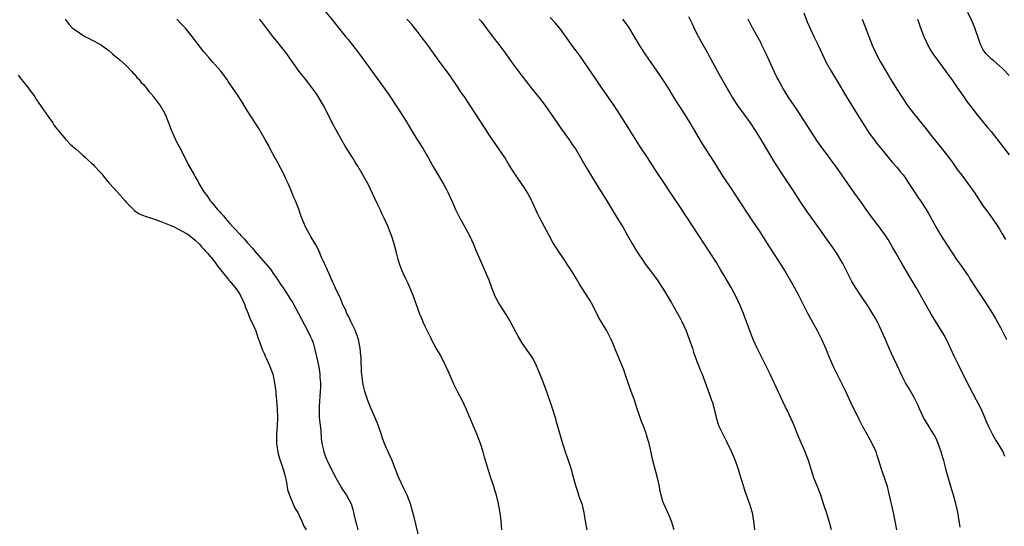
# Model space of a CAD drawing. Units: inches. Extents: x 2574000 to 2577000, y 1554000 to 1557000.
# Drawn here: x 2574282 to 2574510, y 1554668 to 1554785 of the extents above; entities that cross this region are included whole.
import ezdxf

# ---------------------------------------------------------------- set-up
doc = ezdxf.new("R2010")
doc.units = ezdxf.units.IN
doc.header["$MEASUREMENT"] = 0
doc.layers.add('LD25741554_2ft', color=153, linetype='Continuous')

msp = doc.modelspace()

# ---------------------------------------------------------------- linework, layer by layer
at = {"layer": 'LD25741554_2ft'}
for points, elevation in [([(2574351.98, 1554787.98), (2574354.72, 1554784.72), (2574357, 1554781.84), (2574357.69, 1554781), (2574358.29, 1554780.29), (2574359.19, 1554779.19), (2574360.92, 1554776.92), (2574363, 1554774.05), (2574363.77, 1554773), (2574365, 1554771.27), (2574367.63, 1554767.63), (2574370, 1554764), (2574371.91, 1554761), (2574372.33, 1554760.33), (2574373.09, 1554759), (2574374.34, 1554757), (2574375.63, 1554755), (2574376.82, 1554753), (2574377.9, 1554751), (2574379, 1554749.07), (2574379.77, 1554747.77), (2574380.26, 1554747), (2574381, 1554745.61), (2574381.32, 1554745), (2574382.45, 1554742.45), (2574383.12, 1554741), (2574383.75, 1554739.75), (2574384.13, 1554739), (2574385, 1554737.37), (2574386.31, 1554735), (2574387.24, 1554733), (2574387.74, 1554731.74), (2574388.92, 1554729), (2574390.18, 1554726.18), (2574390.77, 1554724.77), (2574391.41, 1554723), (2574392.22, 1554721), (2574392.47, 1554720.47), (2574393.17, 1554719.17), (2574394.74, 1554716.75), (2574395.51, 1554715.51), (2574395.8, 1554715), (2574397, 1554712.67), (2574397.58, 1554711.58), (2574398.31, 1554710.31), (2574400.67, 1554707), (2574401, 1554706.45), (2574401.72, 1554705), (2574402.08, 1554704.08), (2574402.54, 1554703), (2574403, 1554701.86), (2574404.09, 1554699), (2574405.35, 1554695.35), (2574406.09, 1554693), (2574406.29, 1554692.29), (2574406.69, 1554691), (2574407.83, 1554687), (2574408.19, 1554685.81), (2574408.44, 1554685), (2574409.11, 1554683.11), (2574409.79, 1554681), (2574410.07, 1554680.07), (2574410.86, 1554677), (2574411.41, 1554675.41), (2574411.53, 1554675), (2574411.79, 1554674.21), (2574412.24, 1554673), (2574412.41, 1554672.41), (2574412.74, 1554671), (2574413.05, 1554669), (2574413.42, 1554667)], 6836), ([(2574463.56, 1554786.44), (2574464.36, 1554784.36), (2574465.88, 1554781), (2574466.84, 1554779), (2574468.74, 1554775), (2574469.83, 1554773), (2574471.01, 1554771.01), (2574473.37, 1554767), (2574474.61, 1554765), (2574475.89, 1554763), (2574477.86, 1554759.86), (2574478.66, 1554758.66), (2574479.88, 1554757), (2574480.37, 1554756.37), (2574481.26, 1554755.26), (2574483.97, 1554751.97), (2574485, 1554750.81), (2574485.8, 1554749.8), (2574486.46, 1554749), (2574487, 1554748.23), (2574487.49, 1554747.49), (2574487.83, 1554747), (2574489, 1554745.16), (2574489.86, 1554743.86), (2574490.48, 1554743), (2574491.79, 1554741), (2574492.24, 1554740.24), (2574494.07, 1554737), (2574495.15, 1554735.15), (2574496.5, 1554733), (2574497.8, 1554731), (2574499, 1554729.27), (2574499.96, 1554727.96), (2574501, 1554726.45), (2574501.58, 1554725.58), (2574501.93, 1554725), (2574503.22, 1554723), (2574505.51, 1554719.51), (2574507.11, 1554717), (2574507.83, 1554715.83), (2574508.31, 1554715), (2574509, 1554713.74), (2574509.4, 1554713), (2574510.38, 1554711)], 6850), ([(2574511, 1554772), (2574509.53, 1554773.53), (2574507.39, 1554775.39), (2574507, 1554775.68), (2574506.32, 1554776.32), (2574505.64, 1554777), (2574505, 1554777.9), (2574504.42, 1554779), (2574504.06, 1554780.06), (2574503.02, 1554783), (2574502.43, 1554784.43), (2574501.47, 1554786.53)], 6856), ([(2574292.91, 1554785), (2574293.79, 1554783.79), (2574294.54, 1554783), (2574294.78, 1554782.78), (2574295, 1554782.63), (2574297.49, 1554781), (2574298.47, 1554780.47), (2574299, 1554780.22), (2574301.09, 1554779.09), (2574303, 1554777.72), (2574303.9, 1554777), (2574304.46, 1554776.46), (2574305, 1554776.06), (2574305.56, 1554775.56), (2574306.26, 1554775), (2574307, 1554774.31), (2574308.29, 1554773), (2574308.6, 1554772.6), (2574309, 1554772.19), (2574309.52, 1554771.52), (2574310.02, 1554771), (2574310.43, 1554770.43), (2574311, 1554769.85), (2574311.75, 1554769), (2574312.27, 1554768.27), (2574313, 1554767.46), (2574313.2, 1554767.2), (2574313.38, 1554767), (2574314.48, 1554765.52), (2574314.85, 1554765), (2574316.01, 1554763), (2574316.86, 1554760.86), (2574317.39, 1554759.39), (2574318.01, 1554758.01), (2574318.67, 1554756.67), (2574319.56, 1554755), (2574321.38, 1554751.38), (2574322.71, 1554749), (2574323, 1554748.56), (2574323.57, 1554747.57), (2574323.84, 1554747), (2574325, 1554745.12), (2574325.06, 1554745), (2574325.92, 1554743.92), (2574326.43, 1554743), (2574326.72, 1554742.72), (2574328.13, 1554741), (2574328.58, 1554740.58), (2574329, 1554740.05), (2574329.54, 1554739.54), (2574329.91, 1554739), (2574331, 1554737.8), (2574331.7, 1554737), (2574332.35, 1554736.35), (2574333, 1554735.59), (2574333.3, 1554735.3), (2574333.53, 1554735), (2574334.26, 1554734.26), (2574335, 1554733.37), (2574336.13, 1554732.13), (2574337, 1554731.1), (2574339.86, 1554727.86), (2574340.49, 1554727), (2574341, 1554726.26), (2574341.54, 1554725.54), (2574343, 1554723.29), (2574343.12, 1554723.12), (2574344.52, 1554721), (2574345, 1554720.22), (2574345.49, 1554719.49), (2574346.84, 1554717), (2574348.91, 1554713.09), (2574349.62, 1554711.62), (2574349.89, 1554711), (2574350.19, 1554710.19), (2574350.64, 1554708.64), (2574351.02, 1554707.02), (2574351.44, 1554705), (2574351.66, 1554703.66), (2574351.74, 1554703), (2574351.78, 1554702.22), (2574351.88, 1554701), (2574351.88, 1554699.87), (2574351.86, 1554699), (2574351.61, 1554695.61), (2574351.58, 1554695), (2574351.61, 1554694.39), (2574351.62, 1554693), (2574351.74, 1554691.74), (2574351.97, 1554690.03), (2574352.1, 1554688.1), (2574352.24, 1554687), (2574352.61, 1554685.39), (2574352.69, 1554685), (2574353, 1554684.15), (2574353.33, 1554683.33), (2574353.48, 1554683), (2574355, 1554679.88), (2574355.46, 1554679), (2574356.74, 1554676.74), (2574357, 1554676.34), (2574357.56, 1554675.56), (2574357.93, 1554675), (2574358.99, 1554673), (2574359.46, 1554671.46), (2574359.56, 1554671), (2574359.68, 1554670.32), (2574359.98, 1554669), (2574360.24, 1554668.24), (2574360.52, 1554667)], 6830), ([(2574374.82, 1554664.82), (2574373.64, 1554669.64), (2574373.28, 1554671), (2574372.7, 1554673), (2574371.93, 1554675), (2574371.65, 1554675.65), (2574371, 1554676.91), (2574370.04, 1554679), (2574369, 1554681.54), (2574368.44, 1554683), (2574368.01, 1554684.01), (2574367.52, 1554685), (2574367, 1554686.19), (2574366.77, 1554686.77), (2574366.23, 1554688.23), (2574366.01, 1554689), (2574365.23, 1554691.23), (2574365, 1554691.82), (2574363.65, 1554695), (2574362.87, 1554696.87), (2574362.15, 1554699), (2574361.91, 1554699.91), (2574361.68, 1554701), (2574361.53, 1554702.47), (2574361.45, 1554703), (2574361.42, 1554703.42), (2574361.32, 1554706.68), (2574361.29, 1554707), (2574361.25, 1554707.25), (2574361.08, 1554709), (2574361, 1554709.34), (2574360.67, 1554711), (2574359.99, 1554713), (2574359, 1554715.01), (2574358.36, 1554716.36), (2574358.02, 1554717), (2574357.73, 1554717.73), (2574357.11, 1554719), (2574356.5, 1554720.5), (2574355.57, 1554722.43), (2574355.23, 1554723.23), (2574355, 1554723.68), (2574354.61, 1554724.61), (2574354.41, 1554725), (2574353.88, 1554726.12), (2574353.51, 1554727), (2574353.38, 1554727.38), (2574353, 1554728.18), (2574352.76, 1554728.76), (2574352.62, 1554729), (2574352.26, 1554729.74), (2574351.51, 1554731.51), (2574350.83, 1554732.83), (2574349.53, 1554735), (2574349.34, 1554735.34), (2574349, 1554736.04), (2574348.45, 1554737), (2574348.09, 1554737.91), (2574347.43, 1554739.43), (2574346.88, 1554741.12), (2574346.12, 1554743), (2574345.75, 1554743.75), (2574345.29, 1554745), (2574344.41, 1554747), (2574343.96, 1554747.96), (2574343.5, 1554749), (2574342.66, 1554750.66), (2574341.98, 1554751.98), (2574341.36, 1554753), (2574340.28, 1554755), (2574339.87, 1554755.87), (2574339.19, 1554757), (2574337.69, 1554759.69), (2574335, 1554763.9), (2574333.84, 1554765.84), (2574333.06, 1554767.06), (2574331, 1554770.07), (2574330.6, 1554770.6), (2574330.33, 1554771), (2574328.88, 1554773), (2574327, 1554775.15), (2574326.12, 1554776.12), (2574325, 1554777.41), (2574323.42, 1554779.42), (2574323, 1554780.02), (2574322.26, 1554781), (2574321, 1554782.59), (2574320.65, 1554783), (2574319.84, 1554783.84), (2574318.77, 1554785)], 6832), ([(2574393.81, 1554667), (2574393.64, 1554669), (2574393.39, 1554671), (2574393.32, 1554671.32), (2574393.06, 1554673), (2574392.56, 1554675), (2574392.16, 1554676.16), (2574391.92, 1554677), (2574391.24, 1554679), (2574390.69, 1554680.69), (2574390.48, 1554681.52), (2574389.81, 1554683.81), (2574389.51, 1554685), (2574388.84, 1554687), (2574388.07, 1554689), (2574385.57, 1554695), (2574384.63, 1554697), (2574383.56, 1554699), (2574382.69, 1554700.69), (2574381.71, 1554703), (2574381.51, 1554703.51), (2574380.82, 1554705), (2574379.53, 1554707.53), (2574379, 1554708.37), (2574378.64, 1554709), (2574377.58, 1554711), (2574377.4, 1554711.4), (2574377, 1554712.14), (2574376.18, 1554713.82), (2574375.65, 1554715), (2574375.47, 1554715.47), (2574375, 1554716.53), (2574374.81, 1554717), (2574374.34, 1554718.34), (2574374.07, 1554719), (2574373.38, 1554721), (2574372.57, 1554723), (2574372.07, 1554724.07), (2574371.59, 1554725), (2574371, 1554726.32), (2574370.67, 1554727), (2574370.23, 1554728.23), (2574369.78, 1554729.78), (2574369.49, 1554731), (2574368.94, 1554733.06), (2574368.33, 1554735), (2574367.94, 1554735.94), (2574367.54, 1554737), (2574367, 1554738.15), (2574366.63, 1554739), (2574366.07, 1554740.07), (2574365.68, 1554741), (2574365.45, 1554741.45), (2574365, 1554742.43), (2574362.82, 1554747), (2574361.73, 1554749), (2574360.55, 1554751), (2574359.95, 1554751.95), (2574359.32, 1554753), (2574357.64, 1554755.64), (2574356.9, 1554756.9), (2574355.46, 1554759.46), (2574355, 1554760.33), (2574352.63, 1554765), (2574351.29, 1554767.29), (2574350.47, 1554768.47), (2574349.61, 1554769.6), (2574348.49, 1554771), (2574347, 1554772.92), (2574344.11, 1554777), (2574343, 1554778.44), (2574341.86, 1554779.86), (2574340.91, 1554781), (2574338.33, 1554784.33), (2574337.79, 1554785)], 6834), ([(2574433.57, 1554667), (2574432.99, 1554669), (2574432.11, 1554671), (2574431.19, 1554673), (2574431, 1554673.57), (2574430.57, 1554675), (2574430.31, 1554676.31), (2574430.2, 1554677), (2574429.79, 1554679), (2574429.2, 1554681), (2574428.64, 1554683), (2574428.05, 1554685.95), (2574427.82, 1554687), (2574427.62, 1554687.62), (2574427.24, 1554689), (2574427, 1554689.7), (2574426.52, 1554691), (2574426.08, 1554692.08), (2574425.75, 1554693), (2574425.06, 1554695), (2574424.41, 1554697), (2574423.71, 1554699), (2574422.98, 1554700.98), (2574422.29, 1554703), (2574421.95, 1554703.95), (2574421, 1554706.36), (2574420.21, 1554708.21), (2574419.9, 1554709), (2574419.1, 1554710.9), (2574419, 1554711.12), (2574418.04, 1554713), (2574417, 1554714.78), (2574416.16, 1554716.16), (2574414.82, 1554718.82), (2574414.09, 1554720.09), (2574413, 1554721.85), (2574411.77, 1554723.77), (2574411.03, 1554725), (2574409.79, 1554727), (2574409.48, 1554727.47), (2574409, 1554728.26), (2574408.52, 1554729), (2574406.28, 1554732.28), (2574405.53, 1554733.53), (2574404.13, 1554736.13), (2574403.69, 1554737), (2574402.61, 1554739), (2574402.06, 1554740.06), (2574400.7, 1554743), (2574399.63, 1554745), (2574399, 1554746.03), (2574396.98, 1554749), (2574395.42, 1554751.42), (2574394.46, 1554753), (2574393.12, 1554755), (2574391, 1554758.02), (2574390.61, 1554758.61), (2574387.76, 1554763), (2574386.48, 1554765), (2574385.17, 1554767), (2574384.28, 1554768.28), (2574383.81, 1554769), (2574381.87, 1554771.87), (2574381.03, 1554773.03), (2574379.29, 1554775.29), (2574376.71, 1554779), (2574375.19, 1554781), (2574374.22, 1554782.22), (2574373.35, 1554783.35), (2574373, 1554783.76), (2574372.42, 1554784.42), (2574371.88, 1554785)], 6838), ([(2574388.59, 1554785), (2574389, 1554784.5), (2574389.66, 1554783.65), (2574391.66, 1554781), (2574393.13, 1554779.13), (2574394.72, 1554777), (2574396.14, 1554775), (2574398.21, 1554772.21), (2574400.83, 1554768.83), (2574402.29, 1554767), (2574403, 1554766.07), (2574403.79, 1554765), (2574405.23, 1554763), (2574407.56, 1554759.56), (2574409.43, 1554757), (2574410.06, 1554756.06), (2574410.82, 1554755), (2574411.99, 1554753), (2574412.34, 1554752.34), (2574413, 1554751.27), (2574413.83, 1554749.83), (2574415, 1554747.95), (2574415.35, 1554747.35), (2574417, 1554744.7), (2574417.64, 1554743.64), (2574418.05, 1554743), (2574419.9, 1554739.9), (2574421, 1554738.19), (2574421.72, 1554737), (2574422.19, 1554736.19), (2574422.83, 1554735), (2574423.97, 1554733), (2574425, 1554731.33), (2574426.72, 1554728.72), (2574427, 1554728.33), (2574427.56, 1554727.56), (2574429.5, 1554725), (2574431, 1554722.75), (2574432.03, 1554721), (2574433, 1554719.47), (2574434.4, 1554717), (2574435, 1554715.91), (2574435.31, 1554715.31), (2574436.36, 1554713), (2574437.1, 1554711.1), (2574437.8, 1554709), (2574438.07, 1554708.07), (2574439, 1554705.54), (2574439.22, 1554705), (2574439.71, 1554703.71), (2574440.04, 1554703), (2574441, 1554700.44), (2574442.23, 1554697), (2574442.42, 1554696.42), (2574442.81, 1554695), (2574443.29, 1554693), (2574443.68, 1554691.68), (2574443.95, 1554691), (2574444.9, 1554689), (2574445.61, 1554687.61), (2574446.88, 1554685), (2574447.7, 1554683), (2574448.39, 1554681), (2574448.52, 1554680.52), (2574449.01, 1554678.99), (2574449.61, 1554677), (2574449.95, 1554675.95), (2574451.04, 1554673), (2574451.48, 1554671.48), (2574451.6, 1554671), (2574451.94, 1554669), (2574452.12, 1554667)], 6840), ([(2574469.93, 1554667), (2574469.4, 1554669), (2574468.76, 1554671), (2574468.31, 1554672.31), (2574467.74, 1554674.26), (2574467.5, 1554675), (2574466.81, 1554676.81), (2574465.87, 1554679), (2574465.21, 1554681), (2574464.64, 1554683), (2574464.17, 1554684.17), (2574463.88, 1554685), (2574463, 1554686.94), (2574462.38, 1554688.38), (2574461.25, 1554691.25), (2574461, 1554691.85), (2574460.66, 1554692.66), (2574459.53, 1554695), (2574459.34, 1554695.34), (2574458.69, 1554696.69), (2574455.78, 1554703), (2574454.8, 1554705), (2574452.79, 1554709), (2574451.87, 1554711), (2574451.61, 1554711.61), (2574451.05, 1554713), (2574449.6, 1554717), (2574448.79, 1554719), (2574447.84, 1554721), (2574446.75, 1554723), (2574445.38, 1554725.38), (2574444.42, 1554727), (2574443.2, 1554729), (2574438.02, 1554737), (2574436.72, 1554739), (2574436.02, 1554740.02), (2574435.39, 1554741), (2574433, 1554744.59), (2574431.39, 1554747), (2574429.61, 1554749.61), (2574427.42, 1554753), (2574425.64, 1554755.64), (2574423, 1554759.97), (2574421, 1554763.11), (2574419.74, 1554765), (2574416.95, 1554768.95), (2574415.56, 1554771), (2574413.76, 1554773.76), (2574412.92, 1554775), (2574412.13, 1554776.13), (2574411, 1554777.67), (2574409.99, 1554779), (2574408.77, 1554780.77), (2574407.09, 1554783), (2574406.13, 1554784.13), (2574405, 1554785.39)], 6842), ([(2574485.04, 1554667.04), (2574484.24, 1554671), (2574483.3, 1554675.3), (2574482.84, 1554677), (2574482.17, 1554679), (2574481.89, 1554679.89), (2574481.47, 1554681), (2574480.89, 1554683), (2574480.44, 1554684.44), (2574480.25, 1554685), (2574479.35, 1554687), (2574478.49, 1554688.5), (2574478.23, 1554689), (2574477.11, 1554691), (2574476.38, 1554692.38), (2574474.41, 1554696.41), (2574473.15, 1554699.15), (2574472.5, 1554700.5), (2574470.48, 1554704.48), (2574469.39, 1554707), (2574468.72, 1554708.72), (2574467.71, 1554711), (2574466.68, 1554713), (2574464.51, 1554717), (2574463.31, 1554719.31), (2574462.48, 1554721), (2574461.43, 1554723), (2574459, 1554727.12), (2574457.87, 1554729), (2574456.58, 1554731), (2574455, 1554733.36), (2574453.61, 1554735.61), (2574451.34, 1554739), (2574450.39, 1554740.39), (2574447.42, 1554745), (2574447, 1554745.63), (2574445.62, 1554747.62), (2574444.82, 1554748.82), (2574443.47, 1554751), (2574443, 1554751.79), (2574441, 1554754.88), (2574440.15, 1554756.15), (2574437.32, 1554761), (2574436.1, 1554763), (2574434.48, 1554765.52), (2574433.31, 1554767.31), (2574432.27, 1554769), (2574431, 1554771.03), (2574429.65, 1554773), (2574427.73, 1554775.73), (2574426.87, 1554777), (2574425.6, 1554779), (2574424.63, 1554780.63), (2574423.1, 1554783.1), (2574422.29, 1554784.29), (2574421.74, 1554785)], 6844), ([(2574499.63, 1554667.63), (2574499.09, 1554671.09), (2574498.75, 1554672.75), (2574498.69, 1554673), (2574498.14, 1554675), (2574497.51, 1554677), (2574496.5, 1554680.5), (2574496.2, 1554681.79), (2574495.87, 1554683), (2574495.65, 1554683.65), (2574495.31, 1554685), (2574494.61, 1554687), (2574494.09, 1554688.09), (2574493.64, 1554689), (2574493, 1554690.08), (2574492.42, 1554691), (2574491.22, 1554693), (2574490.26, 1554695), (2574489.87, 1554695.87), (2574489.32, 1554697), (2574489, 1554697.6), (2574487.78, 1554699.78), (2574487.07, 1554701), (2574486.37, 1554702.37), (2574485, 1554705.17), (2574483.77, 1554707.77), (2574483.26, 1554709), (2574482.39, 1554711), (2574481.95, 1554711.95), (2574481.49, 1554713), (2574481, 1554714.05), (2574480.53, 1554715), (2574480.01, 1554716.01), (2574479.44, 1554717), (2574478.51, 1554718.51), (2574476.89, 1554720.89), (2574475.49, 1554723), (2574475, 1554723.8), (2574474.57, 1554724.57), (2574473.61, 1554726.39), (2574472.54, 1554728.54), (2574471.13, 1554731), (2574469.73, 1554733), (2574469.41, 1554733.41), (2574467, 1554736.75), (2574465.23, 1554739.23), (2574464.4, 1554740.4), (2574462.8, 1554742.8), (2574461, 1554745.58), (2574458.68, 1554749), (2574457.4, 1554751), (2574456.49, 1554752.49), (2574453.81, 1554757), (2574452.54, 1554759), (2574451.21, 1554761), (2574449.79, 1554763), (2574448.33, 1554765), (2574446.99, 1554767), (2574446.28, 1554768.28), (2574445.84, 1554769), (2574444.7, 1554771), (2574443.59, 1554773), (2574441.47, 1554777), (2574441, 1554777.85), (2574439.85, 1554779.85), (2574439.22, 1554781), (2574438.47, 1554782.47), (2574437.83, 1554783.83), (2574437, 1554785.53)], 6846), ([(2574509.97, 1554683.97), (2574509.56, 1554685), (2574508.42, 1554687), (2574507.86, 1554687.86), (2574507.2, 1554689), (2574507, 1554689.39), (2574506.2, 1554691), (2574505.83, 1554691.83), (2574505.38, 1554693), (2574505, 1554693.89), (2574504.49, 1554695), (2574503.47, 1554697), (2574501.91, 1554699.91), (2574501.24, 1554701.24), (2574499.36, 1554705), (2574498.38, 1554707), (2574497.46, 1554709), (2574496.48, 1554711), (2574495.95, 1554711.95), (2574493, 1554716.84), (2574491.49, 1554719.49), (2574489.53, 1554723), (2574487.11, 1554727), (2574486.32, 1554728.32), (2574484.8, 1554731), (2574484.13, 1554732.13), (2574483.65, 1554733), (2574483, 1554734.06), (2574482.39, 1554735), (2574481, 1554736.94), (2574479.43, 1554739), (2574477.98, 1554741), (2574477, 1554742.38), (2574475.1, 1554745), (2574472.34, 1554749), (2574470.93, 1554751), (2574470.1, 1554752.1), (2574469, 1554753.64), (2574467.96, 1554755), (2574466.72, 1554756.72), (2574465, 1554759.3), (2574463.91, 1554761), (2574462.01, 1554764.01), (2574459.97, 1554767), (2574458.82, 1554768.82), (2574457.62, 1554771), (2574457.41, 1554771.41), (2574456.76, 1554772.76), (2574454.82, 1554777), (2574453.88, 1554779), (2574453.59, 1554779.59), (2574451.68, 1554783), (2574450.72, 1554785)], 6848), ([(2574477, 1554785), (2574477.58, 1554783.58), (2574479.37, 1554779), (2574480.27, 1554777), (2574481.21, 1554775.21), (2574483, 1554772.12), (2574483.66, 1554771), (2574485, 1554768.78), (2574486.17, 1554767), (2574487.53, 1554765), (2574489.05, 1554763), (2574491.73, 1554759.73), (2574493, 1554758.12), (2574495.29, 1554755.29), (2574497.07, 1554753), (2574497.89, 1554751.89), (2574499, 1554750.28), (2574499.94, 1554749), (2574501.47, 1554747), (2574502.92, 1554745), (2574505, 1554741.81), (2574505.57, 1554741), (2574507.03, 1554739), (2574508.65, 1554736.65), (2574509.4, 1554735.4), (2574510.11, 1554734.11)], 6852), ([(2574489.78, 1554785), (2574490.11, 1554784.11), (2574490.48, 1554783), (2574491.25, 1554781), (2574492.19, 1554779), (2574493, 1554777.57), (2574493.35, 1554777), (2574494.02, 1554776.02), (2574494.86, 1554774.86), (2574497, 1554772.01), (2574497.41, 1554771.41), (2574497.72, 1554771), (2574499, 1554769.18), (2574500.48, 1554767), (2574501, 1554766.3), (2574501.54, 1554765.54), (2574502.41, 1554764.41), (2574503.3, 1554763.3), (2574505.98, 1554759.98), (2574506.81, 1554759), (2574511, 1554753.64)], 6854), ([(2574282.05, 1554772.05), (2574282.86, 1554771), (2574284.45, 1554769), (2574284.67, 1554768.67), (2574285, 1554768.25), (2574285.57, 1554767.57), (2574285.9, 1554767), (2574286.33, 1554766.33), (2574289, 1554762.49), (2574290.09, 1554761), (2574290.42, 1554760.42), (2574291, 1554759.68), (2574291.32, 1554759.32), (2574291.52, 1554759), (2574293, 1554757.25), (2574293.13, 1554757.13), (2574293.23, 1554757), (2574294.13, 1554756.13), (2574295.2, 1554755.2), (2574295.37, 1554755), (2574297, 1554753.59), (2574297.63, 1554753), (2574298.33, 1554752.33), (2574299, 1554751.73), (2574299.4, 1554751.4), (2574299.73, 1554751), (2574301, 1554749.61), (2574301.31, 1554749.31), (2574301.54, 1554749), (2574302.19, 1554748.19), (2574303.12, 1554747.12), (2574303.21, 1554747), (2574305.02, 1554745), (2574306.79, 1554743), (2574307, 1554742.73), (2574308.71, 1554741), (2574308.83, 1554740.83), (2574309, 1554740.74), (2574310.01, 1554740.01), (2574311, 1554739.64), (2574311.45, 1554739.45), (2574312.86, 1554739), (2574315, 1554738.27), (2574317, 1554737.49), (2574318.14, 1554737), (2574318.69, 1554736.69), (2574319, 1554736.56), (2574319.97, 1554735.97), (2574321, 1554735.48), (2574321.28, 1554735.28), (2574321.69, 1554735), (2574323, 1554733.96), (2574323.96, 1554733), (2574324.4, 1554732.41), (2574325, 1554731.85), (2574325.37, 1554731.37), (2574325.74, 1554731), (2574327.41, 1554729), (2574328.05, 1554728.05), (2574328.93, 1554727), (2574330.51, 1554725), (2574330.71, 1554724.71), (2574331, 1554724.44), (2574331.64, 1554723.64), (2574332.2, 1554723), (2574333, 1554721.88), (2574333.54, 1554721), (2574333.96, 1554719.96), (2574334.43, 1554719), (2574334.54, 1554718.54), (2574335, 1554717.52), (2574335.21, 1554717), (2574335.68, 1554715.68), (2574336.04, 1554715), (2574336.95, 1554713), (2574337.45, 1554711.45), (2574337.97, 1554710.03), (2574338.49, 1554708.49), (2574339, 1554707.56), (2574339.17, 1554707.17), (2574339.48, 1554706.52), (2574340.15, 1554705), (2574340.34, 1554704.34), (2574340.87, 1554703), (2574341.29, 1554701), (2574341.57, 1554699), (2574341.62, 1554698.38), (2574341.77, 1554697), (2574341.86, 1554695.86), (2574341.91, 1554695), (2574341.96, 1554693), (2574341.89, 1554691), (2574341.82, 1554690.18), (2574341.76, 1554689), (2574341.78, 1554687.78), (2574341.76, 1554687), (2574341.93, 1554685.93), (2574342.05, 1554685), (2574342.24, 1554684.24), (2574342.63, 1554683), (2574343, 1554681.99), (2574343.33, 1554681), (2574343.65, 1554679.65), (2574343.83, 1554679), (2574344.08, 1554677.92), (2574344.31, 1554676.31), (2574344.76, 1554675), (2574346.02, 1554672.02), (2574346.65, 1554671), (2574347, 1554670.36), (2574347.61, 1554669), (2574348, 1554668), (2574348.57, 1554667)], 6828)]:
    msp.add_lwpolyline(points, dxfattribs=dict(at, elevation=elevation))

doc.saveas('drawing.dxf')
